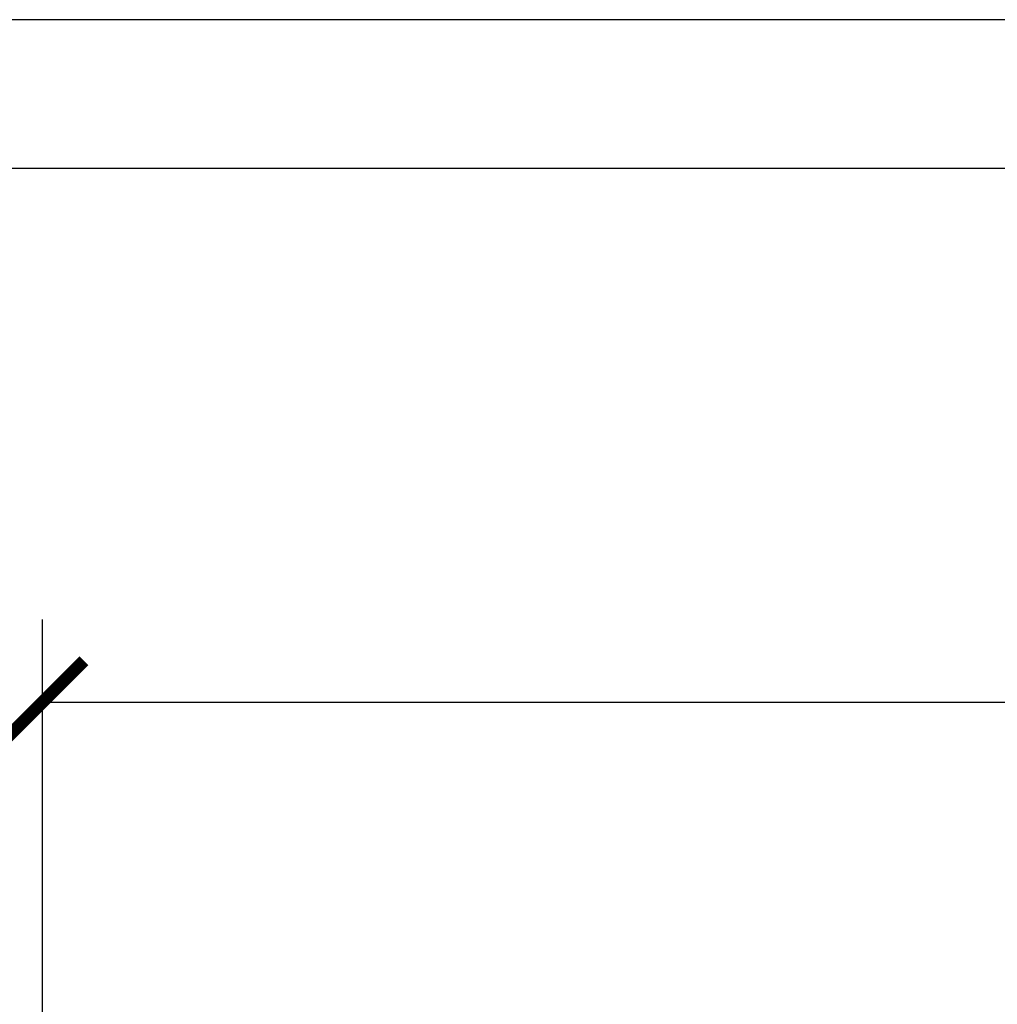
# Model space of a CAD drawing. Units: inches. Extents: x 0 to 1485, y 0 to 1050.
# Drawn here: x 250 to 368, y 931 to 1050 of the extents above; entities that cross this region are included whole.
import ezdxf

# ---------------------------------------------------------------- set-up
doc = ezdxf.new("R2010")
doc.units = ezdxf.units.IN
doc.header["$LTSCALE"] = 10
doc.header["$MEASUREMENT"] = 0
doc.layers.get('Defpoints').update_dxf_attribs({"color": 251})
doc.styles.add('Text_Std', font='arial.ttf')
doc.dimstyles.new('Dim_Std', dxfattribs={"dimscale": 5, "dimtxt": 2, "dimasz": 2, "dimexe": 2, "dimexo": 2, "dimgap": 0.5, "dimtad": 1, "dimdec": 0, "dimzin": 0, "dimdsep": 46, "dimtxsty": 'Text_Std', "dimblk": 'ARCHTICK', "dimcen": 0.09, "dimclrd": 256, "dimclre": 256, "dimclrt": 256, "dimadec": 0, "dimazin": 0, "dimtfac": 1, "dimtdec": 0, "dimtofl": 0, "dimtmove": 0, "dimatfit": 3, "dimldrblk": 'CLOSEDBLANK', "dimfxl": 1, "dimtolj": 1, "dimtzin": 0, "dimlwd": -1, "dimlwe": -1, "dimarcsym": 1})

# ---------------------------------------------------------------- blocks, each defined once
blk = doc.blocks.new('_ArchTick')
at = {"color": 0, "linetype": 'ByBlock', "const_width": 0.15}
blk.add_lwpolyline([(-0.5, -0.5), (0.5, 0.5)], dxfattribs=at)
blk = doc.blocks.new('*D39')
at = {"transparency": 16777216}
for p, q in [((252.95, 873.33), (252.95, 977.46)), ((612.78, 873.82), (612.78, 977.46)), ((252.95, 967.46), (612.78, 967.46))]:
    blk.add_line(p, q, dxfattribs=at)
at = {"layer": 'Defpoints', "color": 0, "transparency": 16777216}
for p in [(612.78, 967.46), (612.78, 863.82), (252.95, 863.33)]:
    blk.add_point(p, dxfattribs=at)
at = {"transparency": 16777216, "xscale": 10, "yscale": 10, "zscale": 10, "rotation": 180}
blk.add_blockref('_ArchTick', (252.95, 967.46), dxfattribs=at)
at = {"transparency": 16777216, "xscale": 10, "yscale": 10, "zscale": 10}
blk.add_blockref('_ArchTick', (612.78, 967.46), dxfattribs=at)
at = {"transparency": 16777216, "insert": (432.86, 975.07), "char_height": 10, "attachment_point": 5, "style": 'Text_Std'}
blk.add_mtext('\\A1;360', dxfattribs=at)
blk = doc.blocks.new('_ClosedBlank')
at = {"color": 0, "linetype": 'ByBlock', "lineweight": -2}
for p, q in [((-1, 0.167), (0, 0)), ((-1, 0.167), (-1, -0.167)), ((0, 0), (-1, -0.167))]:
    blk.add_line(p, q, dxfattribs=at)

msp = doc.modelspace()

# ---------------------------------------------------------------- linework, layer by layer
at = {"layer": 'Defpoints'}
for points in [[(0, 0), (1485, 0), (1485, 1050), (0, 1050)], [(1472.5, 1032), (12.5, 1032), (12.5, 155), (1472.5, 155)]]:
    msp.add_lwpolyline(points, close=True, dxfattribs=at)

# ---------------------------------------------------------------- dimensions: what is measured, and where the dimension line sits
dim = msp.add_linear_dim(base=(612.78, 967.46), p1=(252.95, 863.33), p2=(612.78, 863.82), dimstyle='Dim_Std')
dim.commit()
dim.dimension.update_dxf_attribs({"geometry": '*D39', "text_midpoint": (432.86, 975.07)})

doc.saveas('drawing.dxf')
